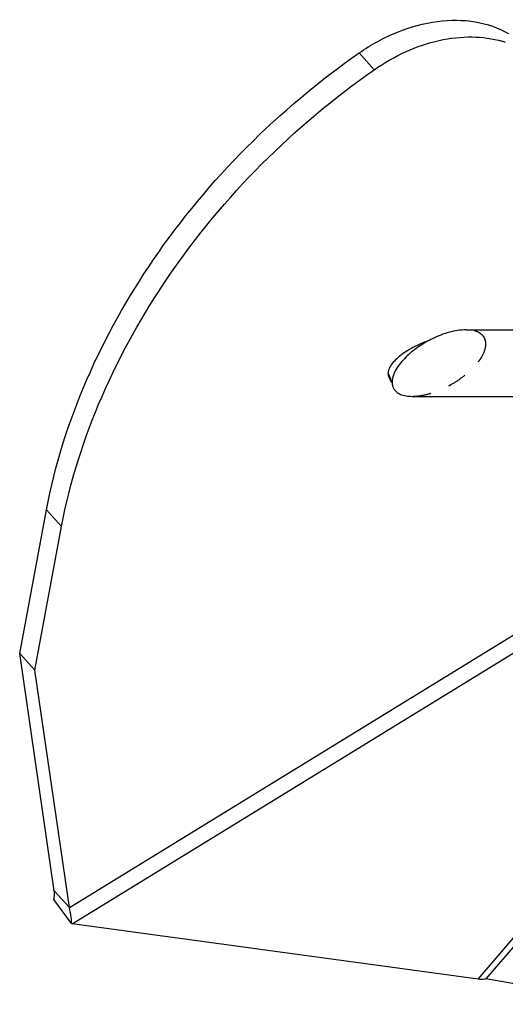
# Model space of a CAD drawing. Units: millimetres. Extents: x -2039 to -153, y -101 to 1088.
# Drawn here: x -2039 to -1922, y 643 to 880 of the extents above; entities that cross this region are included whole.
import ezdxf

# ---------------------------------------------------------------- set-up
doc = ezdxf.new("R2010")
doc.units = ezdxf.units.MM
doc.header["$LTSCALE"] = 46.255
doc.linetypes.add('HIDDEN', pattern=[0.2, 0.1, -0.1])
doc.layers.add('3_ALL_AXES', color=7, linetype='CONTINUOUS')
doc.layers.add('7_ALL_FEATURES', color=7, linetype='CONTINUOUS')

msp = doc.modelspace()

# ---------------------------------------------------------------- linework, layer by layer
at = {"layer": '3_ALL_AXES', "color": 7, "linetype": 'Continuous'}
for p, q in [((-1931.91, 805.63), (-1657.43, 805.63)), ((-1944.82, 789.63), (-1644.52, 789.63))]:
    msp.add_line(p, q, dxfattribs=at)
at = {"layer": '7_ALL_FEATURES', "color": 7, "linetype": 'Continuous'}
for p, q in [((-1953.94, 868.2), (-1957.57, 872.24)), ((-1949.65, 793.05), (-1950.59, 795.21)), ((-2027.23, 666.66), (-1827.09, 789.63)), ((-2026.56, 662.75), (-1820.04, 789.63)), ((-1928.93, 649.38), (-1809.57, 789.63)), ((-1807.77, 789.63), (-1927.05, 649.46)), ((-2039.19, 727.78), (-2032.75, 762.33)), ((-2029.12, 758.29), (-2032.75, 762.33)), ((-2035.56, 723.74), (-2029.12, 758.29)), ((-2035.56, 723.74), (-2039.19, 727.78)), ((-2030.86, 670.69), (-2039.19, 727.78)), ((-2027.23, 666.66), (-2035.56, 723.74)), ((-2030.86, 670.69), (-2027.23, 666.66)), ((-2026.71, 662.81), (-2030.95, 668.56)), ((-1928.93, 649.38), (-2026.56, 662.75)), ((-1891.5, 643.37), (-1927.05, 649.46))]:
    msp.add_line(p, q, dxfattribs=at)
msp.add_lwpolyline([(-1950.46, 794.5), (-1949.89, 793.06), (-1949.86, 792.97)], dxfattribs=at)
for centre, radius, start, end in [((-1929.95, 851.6), 24.41, 71.9924, 73.8386), ((-2022.23, 672.53), 10.7, 245.2535, 246.1349)]:
    msp.add_arc(centre, radius, start, end, dxfattribs=at)
for points, knots in [([(-1957.57, 872.24), (-1954.69, 874.25), (-1948.64, 877.57), (-1939.03, 880.23), (-1929.75, 880.24), (-1924.08, 878.31), (-1921.67, 876.91)], [0, 0, 0, 0, 0.277508, 0.539218, 0.779674, 1, 1, 1, 1]), ([(-1953.94, 868.2), (-1951.53, 869.88), (-1946.51, 872.76), (-1938.52, 875.49), (-1930.61, 876.41), (-1925.51, 875.73), (-1923.16, 875.05)], [0, 0, 0, 0, 0.271277, 0.530989, 0.774204, 1, 1, 1, 1]), ([(-2032.75, 762.33), (-2028.75, 783.78), (-2014.38, 815.43), (-1985.33, 850.28), (-1967.24, 865.5), (-1957.57, 872.24)], [0, 0, 0, 0, 0.481765, 0.739777, 1, 1, 1, 1]), ([(-2029.12, 758.29), (-2025.12, 779.74), (-2010.75, 811.39), (-1981.7, 846.24), (-1963.61, 861.47), (-1953.94, 868.2)], [0, 0, 0, 0, 0.481765, 0.739777, 1, 1, 1, 1]), ([(-1931.9, 805.63), (-1933.23, 805.63), (-1936.01, 805.14), (-1938.61, 804.13), (-1939.91, 803.5)], [0, 0, 0, 0, 0.477778, 1, 1, 1, 1]), ([(-1939.91, 803.5), (-1940.99, 802.97), (-1943.13, 801.75), (-1945.58, 799.83), (-1947.36, 798), (-1948.52, 796.47), (-1949.38, 794.82), (-1949.65, 793.62), (-1949.65, 793.05)], [0, 0, 0, 0, 0.242577, 0.496307, 0.626555, 0.757242, 0.884343, 1, 1, 1, 1]), ([(-1941.55, 802.78), (-1942.49, 802.41), (-1944.36, 801.57), (-1946.57, 800.25), (-1948.23, 798.97), (-1949.36, 797.87), (-1950.26, 796.65), (-1950.59, 795.67), (-1950.59, 795.21)], [0, 0, 0, 0, 0.247266, 0.500743, 0.629539, 0.758699, 0.885142, 1, 1, 1, 1]), ([(-1950.59, 795.21), (-1950.59, 795.14), (-1950.58, 794.9), (-1950.52, 794.67), (-1950.46, 794.5)], [0, 0, 0, 0, 0.259061, 1, 1, 1, 1]), ([(-1949.65, 793.05), (-1949.65, 792.95), (-1949.63, 792.55), (-1949.55, 792.16), (-1949.44, 791.89)], [0, 0, 0, 0, 0.262211, 1, 1, 1, 1]), ([(-1949.44, 791.89), (-1949.28, 791.48), (-1948.76, 790.72), (-1947.58, 790.04), (-1946.24, 789.69), (-1945.3, 789.63), (-1944.82, 789.63)], [0, 0, 0, 0, 0.244685, 0.485177, 0.735873, 1, 1, 1, 1]), ([(-2030.95, 668.56), (-2030.91, 668.72), (-2030.81, 669.42), (-2030.82, 670.14), (-2030.86, 670.69)], [0, 0, 0, 0, 0.222175, 1, 1, 1, 1]), ([(-2026.73, 663.55), (-2026.75, 663.79), (-2026.85, 664.83), (-2027.05, 665.87), (-2027.23, 666.66)], [0, 0, 0, 0, 0.224287, 1, 1, 1, 1]), ([(-1927.05, 649.46), (-1927.19, 649.43), (-1927.81, 649.32), (-1928.45, 649.33), (-1928.93, 649.38)], [0, 0, 0, 0, 0.227897, 1, 1, 1, 1])]:
    msp.add_open_spline(points, degree=3, knots=knots, dxfattribs=at)
at = {"layer": '7_ALL_FEATURES', "color": 7, "linetype": 'HIDDEN'}
for points, knots in [([(-1927.08, 802.21), (-1927.08, 802.51), (-1927.15, 803.1), (-1927.6, 804.12), (-1928.65, 805.04), (-1930.22, 805.54), (-1931.33, 805.63), (-1931.9, 805.63)], [0, 0, 0, 0, 0.137397, 0.262974, 0.498484, 0.741432, 1, 1, 1, 1]), ([(-1944.82, 789.63), (-1943.99, 789.63), (-1942.27, 789.82), (-1938.76, 790.77), (-1935.28, 792.43), (-1932.01, 794.7), (-1930.08, 796.45), (-1928.73, 798.07), (-1927.62, 799.76), (-1927.08, 801.24), (-1927.08, 802.21)], [0, 0, 0, 0, 0.107977, 0.222954, 0.470093, 0.601622, 0.737459, 0.806354, 0.874755, 1, 1, 1, 1])]:
    msp.add_open_spline(points, degree=3, knots=knots, dxfattribs=at)
at = {"layer": '7_ALL_FEATURES', "color": 7, "linetype": 'Continuous'}
msp.add_open_spline([(-2026.71, 662.81), (-2026.71, 663.06), (-2026.72, 663.31), (-2026.73, 663.55)], degree=3, dxfattribs=at)

doc.saveas('drawing.dxf')
